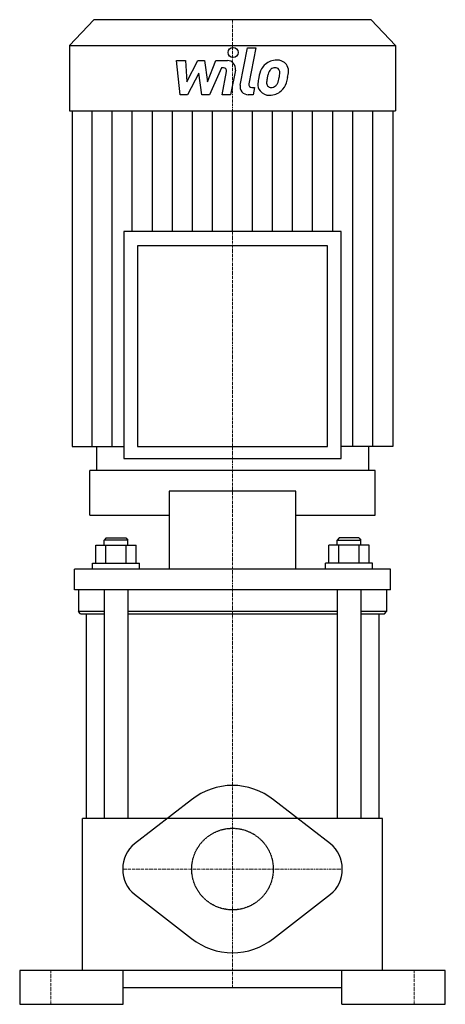
# Model space of a CAD drawing. Extents: x -126 to 126, y 0 to 582.
import ezdxf

# ---------------------------------------------------------------- set-up
doc = ezdxf.new("R2010")
doc.units = 0
doc.linetypes.add('DASHDOT', pattern=[1, 0.5, -0.25, 0, -0.25])
doc.linetypes.add('HIDDEN', pattern=[0.375, 0.25, -0.125])
doc.layers.get('0').update_dxf_attribs({"color": 124})
doc.layers.add('CP_AXIS', color=143, linetype='DASHDOT', lineweight=18)
doc.layers.add('CP_DETAL', color=33, linetype='Continuous')
doc.layers.add('cp_hidde', color=203, linetype='HIDDEN')

msp = doc.modelspace()

# ---------------------------------------------------------------- linework, layer by layer
at = {"extrusion": (0, 1, 0)}
for p, q in [((82.03, 582.5), (-82.03, 582.5)), ((-82.03, 582.5), (-96.5, 567.22)), ((82.03, 582.5), (96.5, 567.22)), ((-96.5, 567.22), (96.5, 567.22)), ((-96.5, 567.22), (-96.5, 528.63)), ((96.5, 567.22), (96.5, 528.63)), ((-96.5, 528.63), (96.5, 528.63)), ((-94.9, 528.63), (-94.9, 330)), ((94.9, 528.63), (94.9, 330)), ((64.24, 457.18), (-64.24, 457.18)), ((-64.24, 457.18), (-64.24, 322.93)), ((64.24, 322.93), (64.24, 457.18)), ((56.27, 448.76), (-56.27, 448.76)), ((-56.27, 448.76), (-56.27, 330)), ((56.27, 330), (56.27, 448.76)), ((-94.9, 330), (-64.24, 330)), ((-80.55, 330), (-80.55, 315.86)), ((-56.27, 330), (56.27, 330)), ((94.9, 330), (64.24, 330)), ((80.55, 330), (80.55, 315.86)), ((-64.24, 322.93), (64.24, 322.93)), ((84.54, 315.86), (-84.54, 315.86)), ((-84.54, 289.34), (-84.54, 315.86)), ((84.54, 289.34), (84.54, 315.86)), ((37.4, 303.48), (-37.4, 303.48)), ((-37.4, 303.48), (-37.4, 257.52)), ((37.4, 257.52), (37.4, 303.48)), ((-84.54, 289.34), (-37.4, 289.34)), ((37.4, 289.34), (84.54, 289.34)), ((-74.74, 275.9), (-75.9, 274.49)), ((-62.05, 274.49), (-75.9, 274.49)), ((-75.9, 271.66), (-75.9, 274.49)), ((-74.74, 275.9), (-63.2, 275.9)), ((-63.2, 275.9), (-62.05, 274.49)), ((-62.05, 271.66), (-62.05, 274.49)), ((63.2, 275.9), (62.05, 274.49)), ((62.05, 274.49), (75.9, 274.49)), ((62.05, 271.66), (62.05, 274.49)), ((74.74, 275.9), (63.2, 275.9)), ((74.74, 275.9), (75.9, 274.49)), ((75.9, 271.66), (75.9, 274.49)), ((-80.97, 271.66), (-56.98, 271.66)), ((-80.97, 261.05), (-80.97, 271.66)), ((-74.97, 261.05), (-74.97, 271.66)), ((-62.97, 261.05), (-62.97, 271.66)), ((-56.98, 261.05), (-56.98, 271.66)), ((80.97, 271.66), (56.98, 271.66)), ((56.98, 261.05), (56.98, 271.66)), ((62.97, 261.05), (62.97, 271.66)), ((74.97, 261.05), (74.97, 271.66)), ((80.97, 261.05), (80.97, 271.66)), ((-93.5, 245.14), (-93.5, 257.52)), ((93.5, 257.52), (-93.5, 257.52)), ((-82.82, 261.05), (-55.12, 261.05)), ((-82.82, 257.52), (-82.82, 261.05)), ((-55.12, 257.52), (-55.12, 261.05)), ((82.82, 261.05), (55.12, 261.05)), ((55.12, 257.52), (55.12, 261.05)), ((82.82, 257.52), (82.82, 261.05)), ((93.5, 245.14), (93.5, 257.52)), ((-91.19, 245.14), (-91.19, 232.41)), ((-75.9, 245.14), (-75.9, 110)), ((-62.05, 245.14), (-62.05, 110)), ((62.05, 245.14), (62.05, 110)), ((75.9, 245.14), (75.9, 110)), ((91.19, 245.14), (91.19, 232.41)), ((-75.9, 232.41), (-91.19, 232.41)), ((-90.04, 231), (-91.19, 232.41)), ((-90.04, 231), (-75.9, 231)), ((-86.57, 231), (-86.57, 110)), ((62.05, 232.41), (-62.05, 232.41)), ((-62.05, 231), (62.05, 231)), ((91.19, 232.41), (75.9, 232.41)), ((75.9, 231), (90.04, 231)), ((86.57, 231), (86.57, 110)), ((90.04, 231), (91.19, 232.41)), ((-24.27, 121.01), (-58.07, 94.91)), ((58.07, 94.91), (24.27, 121.01)), ((88.88, 110), (-88.88, 110)), ((-88.88, 20), (-88.88, 110)), ((88.88, 20), (88.88, 110)), ((-58.07, 65.09), (-24.27, 38.99)), ((24.27, 38.99), (58.07, 65.09)), ((-126, 20), (-126, 0)), ((126, 20), (-126, 20)), ((-64.64, 0), (-64.64, 20)), ((64.64, 0), (64.64, 20)), ((126, 0), (126, 20)), ((-64.64, 10), (64.64, 10)), ((-126, 0), (-64.64, 0)), ((64.64, 0), (126, 0))]:
    msp.add_line(p, q, dxfattribs=at)
at = {"extrusion": (0, -1, 0)}
msp.add_line((93.5, 245.14), (-93.5, 245.14), dxfattribs=at)
for centre, major_axis, start_param, end_param in [((0, 80), (0, 49.5), 0, 0.594386), ((0, 80), (0, 49.5), -0.594386, 0), ((-49.24, 80), (0, 18), 0.594386, 1.570796), ((49.24, 80), (0, 18), -1.570796, -0.594386), ((-49.24, 80), (0, 18), 1.570796, 2.547207), ((49.24, 80), (0, 18), 3.735978, 4.712389), ((0, 80), (0, 49.5), 2.547207, 3.141593), ((0, 80), (0, 49.5), 3.141593, 3.735978)]:
    msp.add_ellipse(centre, major_axis=major_axis, ratio=0.875421, start_param=start_param, end_param=end_param)
at = {"layer": 'CP_AXIS'}
for p, q in [((0, 582.5), (0, 10)), ((-65, 80), (65, 80)), ((-107.5, 0), (-107.5, 20)), ((107.5, 0), (107.5, 20))]:
    msp.add_line(p, q, dxfattribs=at)
at = {"layer": 'CP_DETAL'}
for p, q in [((4.55, 543.81), (8.82, 565.77)), ((8.82, 565.77), (13.87, 565.77)), ((13.87, 565.77), (9.74, 544.51)), ((-33.13, 558.34), (-27.92, 558.34)), ((-31, 538.09), (-33.13, 558.34)), ((-27.92, 558.34), (-27.08, 545.83)), ((-27.08, 545.83), (-20.53, 558.34)), ((-20.53, 558.34), (-16.59, 558.34)), ((-16.59, 558.34), (-14.86, 545.83)), ((-14.86, 545.83), (-9.8, 558.34)), ((-6.42, 554.07), (-13.7, 538.09)), ((-9.8, 558.34), (-3.01, 558.35)), ((-5.24, 554.07), (-6.42, 554.07)), ((-19.88, 550.8), (-26.58, 538.09)), ((-18.11, 538.09), (-19.88, 550.8)), ((-6.14, 538.08), (-3.47, 551.93)), ((1.71, 552.65), (-1.09, 538.08)), ((11.51, 542.37), (13.05, 542.37)), ((13.05, 542.37), (12.22, 538.09)), ((-26.58, 538.09), (-31, 538.09)), ((-13.7, 538.09), (-18.11, 538.09)), ((-1.09, 538.08), (-6.14, 538.08)), ((12.22, 538.09), (9.26, 538.09)), ((-83.04, 330), (-83.04, 528.63)), ((-71.18, 330), (-71.18, 528.63)), ((-59.32, 457.18), (-59.32, 528.63)), ((-47.45, 457.18), (-47.45, 528.63)), ((-35.59, 457.18), (-35.59, 528.63)), ((-23.73, 457.18), (-23.73, 528.63)), ((-11.86, 457.18), (-11.86, 528.63)), ((0, 457.18), (0, 528.63)), ((11.86, 457.18), (11.86, 528.63)), ((23.73, 457.18), (23.73, 528.63)), ((35.59, 457.18), (35.59, 528.63)), ((47.45, 457.18), (47.45, 528.63)), ((59.32, 457.18), (59.32, 528.63)), ((71.18, 330), (71.18, 528.63)), ((83.04, 330), (83.04, 528.63))]:
    msp.add_line(p, q, dxfattribs=at)
msp.add_circle((0.34, 563.1), 3, dxfattribs=at)
for centre, radius, start, end in [((-5.24, 552.27), 1.8, 349.12824, 90.03612), ((-3.01, 553.55), 4.8, 349.14628, 90.1097), ((33.05, 545.48), 17.74, 153.11154, 171.0742), ((25.48, 548.91), 9.44, 130.4936, 150.86472), ((25.97, 548.52), 10.05, 89.32867, 131.19838), ((25.12, 550.31), 3.72, 88.6944, 130.59674), ((25.28, 550.63), 3.39, 69.364, 91.28334), ((26.55, 551.62), 6.97, 39.86254, 93.78775), ((25.66, 551.73), 2.23, 38.89188, 68.62272), ((26.99, 552.4), 6.13, 357.21753, 36.91765), ((39.07, 543.38), 24.04, 168.33329, 176.52588), ((37.64, 544.56), 17.45, 167.85106, 176.83157), ((47.61, 543.07), 27.51, 165.01044, 169.18658), ((26.36, 549.11), 5.44, 132.32247, 168.54459), ((12.64, 550.87), 15.24, 336.53024, 350.06328), ((24.95, 551.36), 3.02, 358.4755, 35.93303), ((8.7, 551.79), 19.28, 349.37609, 358.47941), ((3.44, 553.83), 29.76, 343.06336, 349.16054), ((12.75, 552.55), 20.37, 347.78458, 358.75865), ((9.26, 542.89), 4.8, 169.00415, 270), ((11.51, 544.17), 1.8, 169.00415, 270), ((21.33, 544.11), 6.29, 173.44296, 216.79019), ((23.36, 545.15), 3.17, 173.0647, 215.67225), ((22.74, 544.95), 2.55, 220.25404, 274.7357), ((22.29, 551.32), 8.93, 274.18455, 282.23013), ((23.08, 546.14), 3.72, 287.23719, 310.2783), ((22.48, 546.74), 4.57, 311.13806, 334.81622), ((22.26, 547.92), 10.03, 311.00226, 344.05833), ((21.56, 544.63), 6.79, 219.11758, 274.24105), ((22.12, 548.18), 10.32, 269.67378, 310.63898)]:
    msp.add_arc(centre, radius, start, end, dxfattribs=at)
at = {"layer": 'cp_hidde'}
msp.add_circle((0, 80), 24.15, dxfattribs=at)

doc.saveas('drawing.dxf')
